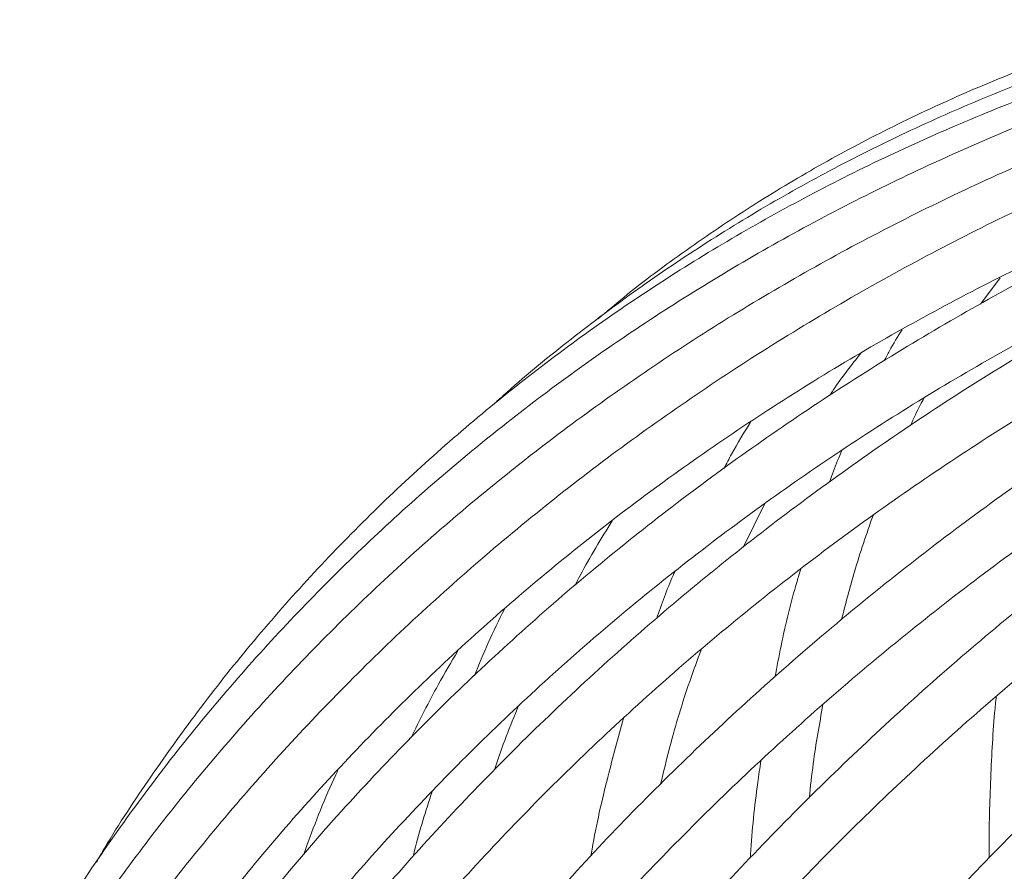
# Model space of a CAD drawing. Units: millimetres. Extents: x 1886 to 2837, y 2501 to 4363.
# Drawn here: x 1922 to 1997, y 4154 to 4219 of the extents above; entities that cross this region are included whole.
import ezdxf

# ---------------------------------------------------------------- set-up
doc = ezdxf.new("R2010")
doc.units = ezdxf.units.MM
doc.header["$LTSCALE"] = 20

msp = doc.modelspace()

# ---------------------------------------------------------------- linework, layer by layer
at = {"color": 7, "linetype": 'Continuous', "lineweight": 15, "ltscale": 20}
for p, q in [((1994.882, 4196.97), (1996.371, 4198.976)), ((1976.801, 4178.421), (1978.432, 4181.73))]:
    msp.add_line(p, q, dxfattribs=at)
for points, knots in [([(2022.569, 4218.613), (2021.321, 4218.296), (2017.712, 4217.378), (2011.831, 4215.651), (2004.977, 4213.348), (1998.263, 4210.777), (1991.701, 4207.946), (1985.3, 4204.861), (1979.072, 4201.524), (1973.027, 4197.943), (1967.174, 4194.124), (1961.524, 4190.071), (1956.086, 4185.793), (1950.868, 4181.297), (1945.879, 4176.589), (1941.128, 4171.677), (1936.622, 4166.571), (1932.367, 4161.277), (1928.377, 4155.803), (1924.815, 4150.442), (1922.696, 4146.845), (1921.72, 4145.187)], [0, 0, 0, 0, 0.028773, 0.083209, 0.137645, 0.192076, 0.246502, 0.300924, 0.355339, 0.409749, 0.464153, 0.51855, 0.572941, 0.627326, 0.681704, 0.736076, 0.790443, 0.844805, 0.899162, 0.953514, 1, 1, 1, 1]), ([(2029.728, 4218.3), (2028.444, 4217.98), (2024.727, 4217.054), (2018.66, 4215.316), (2011.576, 4213.002), (2004.624, 4210.423), (1997.815, 4207.588), (1991.16, 4204.5), (1984.669, 4201.164), (1978.355, 4197.586), (1972.226, 4193.773), (1966.294, 4189.73), (1960.567, 4185.463), (1955.056, 4180.981), (1949.77, 4176.29), (1944.717, 4171.398), (1939.905, 4166.313), (1935.343, 4161.045), (1931.114, 4155.695), (1928.33, 4151.844), (1926.951, 4149.83), (1926.803, 4149.614)], [0, 0, 0, 0, 0.030052, 0.086932, 0.143813, 0.200692, 0.257567, 0.31444, 0.371308, 0.428172, 0.485032, 0.541887, 0.598736, 0.65558, 0.712419, 0.769252, 0.826078, 0.882899, 0.939714, 0.993526, 1, 1, 1, 1]), ([(2015.626, 4218.291), (2014.434, 4217.971), (2010.989, 4217.043), (2005.39, 4215.303), (1998.881, 4212.987), (1992.527, 4210.405), (1986.335, 4207.568), (1980.316, 4204.477), (1974.481, 4201.139), (1968.838, 4197.56), (1963.397, 4193.744), (1958.167, 4189.699), (1953.156, 4185.431), (1948.373, 4180.948), (1943.826, 4176.256), (1939.523, 4171.363), (1935.463, 4166.281), (1931.683, 4161.001), (1929.055, 4157.058), (1927.765, 4154.832), (1927.56, 4154.478)], [0, 0, 0, 0, 0.031659, 0.091534, 0.151407, 0.211271, 0.271126, 0.330972, 0.390808, 0.450635, 0.510452, 0.570259, 0.630058, 0.689847, 0.749629, 0.809404, 0.869173, 0.928938, 0.9887, 1, 1, 1, 1]), ([(2038.91, 4218.619), (2037.594, 4218.302), (2033.788, 4217.385), (2027.561, 4215.659), (2020.273, 4213.358), (2013.103, 4210.788), (2006.062, 4207.96), (1999.162, 4204.876), (1992.414, 4201.541), (1985.828, 4197.962), (1979.417, 4194.144), (1973.191, 4190.093), (1967.159, 4185.816), (1961.332, 4181.321), (1955.719, 4176.614), (1950.33, 4171.703), (1945.174, 4166.596), (1940.257, 4161.303), (1935.594, 4155.829), (1931.414, 4150.506), (1928.894, 4146.949), (1927.747, 4145.331)], [0, 0, 0, 0, 0.028776, 0.083249, 0.137724, 0.192198, 0.246671, 0.301141, 0.35561, 0.410077, 0.464541, 0.519002, 0.57346, 0.627915, 0.682367, 0.736815, 0.791258, 0.845698, 0.900133, 0.954563, 1, 1, 1, 1]), ([(2049.884, 4218.304), (2048.555, 4217.984), (2044.708, 4217.059), (2038.403, 4215.321), (2031.012, 4213.009), (2023.726, 4210.431), (2016.558, 4207.597), (2009.519, 4204.51), (2002.621, 4201.176), (1995.875, 4197.6), (1989.292, 4193.788), (1982.883, 4189.746), (1976.659, 4185.481), (1970.63, 4181), (1964.806, 4176.31), (1959.197, 4171.419), (1953.81, 4166.335), (1948.66, 4161.064), (1943.66, 4155.548), (1940.524, 4151.697), (1938.923, 4149.73)], [0, 0, 0, 0, 0.030057, 0.08697, 0.143886, 0.200802, 0.257717, 0.314631, 0.371544, 0.428457, 0.485368, 0.542277, 0.599185, 0.65609, 0.712994, 0.769894, 0.826792, 0.883687, 0.940578, 1, 1, 1, 1]), ([(2060.954, 4218.62), (2059.62, 4218.303), (2055.76, 4217.386), (2049.423, 4215.662), (2041.979, 4213.361), (2034.625, 4210.792), (2027.373, 4207.964), (2020.235, 4204.88), (2013.223, 4201.547), (2006.348, 4197.968), (1999.622, 4194.151), (1993.056, 4190.101), (1986.661, 4185.825), (1980.447, 4181.33), (1974.424, 4176.624), (1968.602, 4171.714), (1962.992, 4166.608), (1957.601, 4161.315), (1952.443, 4155.841), (1947.802, 4150.545), (1944.976, 4147.017), (1943.702, 4145.428)], [0, 0, 0, 0, 0.028782, 0.083283, 0.137787, 0.192291, 0.246795, 0.301299, 0.355803, 0.410307, 0.46481, 0.519313, 0.573815, 0.628316, 0.682817, 0.737316, 0.791814, 0.84631, 0.900804, 0.955297, 1, 1, 1, 1]), ([(2012.553, 4218.601), (2011.42, 4218.283), (2008.146, 4217.363), (2002.833, 4215.634), (1996.672, 4213.328), (1990.669, 4210.754), (1984.835, 4207.92), (1979.177, 4204.832), (1973.707, 4201.492), (1968.427, 4197.914), (1963.373, 4194.075), (1959.84, 4191.21), (1958.061, 4189.559), (1957.824, 4189.339)], [0, 0, 0, 0, 0.054686, 0.158031, 0.261365, 0.364679, 0.467972, 0.571243, 0.674493, 0.777723, 0.880935, 0.98413, 1, 1, 1, 1]), ([(2075.322, 4218.303), (2073.998, 4217.984), (2070.166, 4217.058), (2063.863, 4215.321), (2056.444, 4213.008), (2049.102, 4210.431), (2041.847, 4207.597), (2034.692, 4204.51), (2027.648, 4201.176), (2020.727, 4197.601), (2013.94, 4193.789), (2007.299, 4189.748), (2000.815, 4185.483), (1994.497, 4181.003), (1988.357, 4176.313), (1982.405, 4171.423), (1976.649, 4166.34), (1971.105, 4161.07), (1965.701, 4155.575), (1962.278, 4151.748), (1960.538, 4149.804)], [0, 0, 0, 0, 0.030065, 0.087006, 0.14395, 0.200894, 0.257839, 0.314785, 0.371731, 0.428677, 0.485623, 0.542569, 0.599515, 0.656461, 0.713407, 0.770353, 0.827298, 0.884243, 0.941186, 1, 1, 1, 1]), ([(2008.109, 4218.274), (2007.056, 4217.952), (2004.012, 4217.023), (1999.091, 4215.279), (1993.406, 4212.958), (1987.89, 4210.373), (1982.551, 4207.531), (1977.396, 4204.44), (1972.446, 4201.088), (1968.562, 4198.218), (1966.407, 4196.383), (1965.758, 4195.831)], [0, 0, 0, 0, 0.066584, 0.192306, 0.318003, 0.443662, 0.569282, 0.694865, 0.820415, 0.945935, 1, 1, 1, 1]), ([(2087.855, 4218.618), (2086.553, 4218.301), (2082.786, 4217.384), (2076.579, 4215.658), (2069.26, 4213.357), (2062.001, 4210.787), (2054.813, 4207.959), (2047.709, 4204.875), (2040.699, 4201.54), (2033.797, 4197.962), (2027.012, 4194.144), (2020.357, 4190.094), (2013.841, 4185.818), (2007.476, 4181.323), (2001.273, 4176.616), (1995.241, 4171.706), (1989.391, 4166.6), (1983.731, 4161.308), (1978.275, 4155.834), (1973.348, 4150.559), (1970.323, 4147.054), (1968.97, 4145.486)], [0, 0, 0, 0, 0.028791, 0.083318, 0.137848, 0.192379, 0.246911, 0.301444, 0.355977, 0.410511, 0.465045, 0.519579, 0.574114, 0.628649, 0.683184, 0.73772, 0.792255, 0.846791, 0.901327, 0.955862, 1, 1, 1, 1]), ([(2105.064, 4218.299), (2103.795, 4217.979), (2100.123, 4217.053), (2094.06, 4215.315), (2086.895, 4213.001), (2079.774, 4210.422), (2072.707, 4207.586), (2065.707, 4204.498), (2058.785, 4201.163), (2051.952, 4197.586), (2045.219, 4193.774), (2038.599, 4189.731), (2032.1, 4185.466), (2025.735, 4180.985), (2019.513, 4176.295), (2013.446, 4171.405), (2007.541, 4166.322), (2001.813, 4161.052), (1996.212, 4155.575), (1992.631, 4151.768), (1990.821, 4149.843)], [0, 0, 0, 0, 0.030074, 0.087045, 0.144019, 0.200995, 0.257971, 0.314948, 0.371926, 0.428903, 0.485881, 0.54286, 0.599838, 0.656817, 0.713796, 0.770775, 0.827754, 0.884734, 0.941714, 1, 1, 1, 1]), ([(1946.847, 4142.956), (1947.647, 4143.961), (1949.973, 4146.883), (1954.014, 4151.604), (1959.045, 4157.058), (1964.31, 4162.336), (1969.797, 4167.43), (1975.497, 4172.331), (1981.401, 4177.033), (1987.498, 4181.525), (1993.778, 4185.802), (2000.232, 4189.856), (2006.847, 4193.679), (2013.613, 4197.266), (2020.519, 4200.611), (2027.552, 4203.708), (2034.702, 4206.551), (2041.956, 4209.137), (2049.302, 4211.457), (2055.944, 4213.309), (2060.148, 4214.315), (2061.856, 4214.723)], [0, 0, 0, 0, 0.028778, 0.08371, 0.138643, 0.193573, 0.248501, 0.303427, 0.35835, 0.413272, 0.468193, 0.523112, 0.57803, 0.632947, 0.687863, 0.742778, 0.797693, 0.852608, 0.907522, 0.962435, 1, 1, 1, 1]), ([(1972.02, 4142.898), (1972.884, 4143.904), (1975.393, 4146.828), (1979.716, 4151.552), (1985.054, 4157.007), (1990.596, 4162.286), (1996.331, 4167.382), (2002.25, 4172.286), (2008.342, 4176.989), (2014.597, 4181.484), (2021.004, 4185.762), (2027.553, 4189.818), (2034.233, 4193.643), (2041.033, 4197.233), (2047.94, 4200.579), (2054.945, 4203.678), (2062.033, 4206.524), (2069.195, 4209.112), (2076.418, 4211.434), (2082.952, 4213.297), (2087.083, 4214.31), (2088.779, 4214.726)], [0, 0, 0, 0, 0.028784, 0.083667, 0.138551, 0.193435, 0.248319, 0.303202, 0.358084, 0.412967, 0.467849, 0.52273, 0.577612, 0.632493, 0.687374, 0.742256, 0.797137, 0.852018, 0.906899, 0.961781, 1, 1, 1, 1]), ([(1993.761, 4147.131), (1994.674, 4148.111), (1997.328, 4150.958), (2001.872, 4155.55), (2007.448, 4160.845), (2013.203, 4165.959), (2019.126, 4170.886), (2025.207, 4175.617), (2031.435, 4180.144), (2037.799, 4184.459), (2044.29, 4188.556), (2050.896, 4192.428), (2057.607, 4196.067), (2064.41, 4199.468), (2071.294, 4202.625), (2078.249, 4205.534), (2085.261, 4208.184), (2092.272, 4210.58), (2096.958, 4211.952), (2099.277, 4212.631)], [0, 0, 0, 0, 0.031794, 0.09238, 0.152969, 0.213558, 0.274147, 0.334736, 0.395324, 0.455912, 0.516499, 0.577086, 0.637673, 0.698259, 0.758845, 0.81943, 0.880016, 0.940601, 1, 1, 1, 1]), ([(1931.035, 4143.053), (1931.74, 4144.056), (1933.793, 4146.975), (1937.397, 4151.694), (1941.928, 4157.146), (1946.713, 4162.421), (1951.741, 4167.512), (1957.003, 4172.411), (1962.491, 4177.109), (1968.196, 4181.598), (1974.107, 4185.871), (1980.215, 4189.921), (1986.51, 4193.741), (1992.982, 4197.324), (1999.619, 4200.663), (2006.407, 4203.762), (2013.35, 4206.579), (2018.295, 4208.451), (2020.955, 4209.305), (2021.22, 4209.389)], [0, 0, 0, 0, 0.033481, 0.097475, 0.161469, 0.225457, 0.28944, 0.353417, 0.417389, 0.481356, 0.545318, 0.609276, 0.67323, 0.73718, 0.801126, 0.86507, 0.92901, 0.992948, 1, 1, 1, 1]), ([(1963.549, 4147.17), (1964.415, 4148.148), (1966.934, 4150.993), (1971.281, 4155.584), (1976.656, 4160.877), (1982.245, 4165.99), (1988.035, 4170.916), (1994.017, 4175.645), (2000.181, 4180.171), (2006.516, 4184.485), (2013.013, 4188.581), (2019.659, 4192.451), (2026.444, 4196.09), (2033.357, 4199.489), (2040.385, 4202.648), (2047.521, 4205.546), (2053.707, 4207.851), (2057.541, 4209.084), (2058.936, 4209.533)], [0, 0, 0, 0, 0.034728, 0.100972, 0.167218, 0.233462, 0.299705, 0.365946, 0.432187, 0.498426, 0.564665, 0.630903, 0.697141, 0.763378, 0.829615, 0.895851, 0.962088, 1, 1, 1, 1]), ([(1942.055, 4147.243), (1942.841, 4148.22), (1945.129, 4151.063), (1949.112, 4155.651), (1954.079, 4160.942), (1959.286, 4166.052), (1964.72, 4170.976), (1970.373, 4175.703), (1976.235, 4180.226), (1982.296, 4184.538), (1988.547, 4188.631), (1994.977, 4192.497), (2001.573, 4196.136), (2008.334, 4199.521), (2013.869, 4202.095), (2017.193, 4203.449), (2018.168, 4203.846)], [0, 0, 0, 0, 0.04048, 0.117791, 0.195101, 0.272406, 0.349705, 0.426999, 0.504289, 0.581575, 0.658858, 0.736137, 0.813413, 0.890687, 0.967958, 1, 1, 1, 1]), ([(1988.909, 4195.013), (1988.579, 4194.488), (1988.101, 4193.726), (1987.687, 4192.896), (1987.557, 4192.637)], [0, 0, 0, 0, 0.688293, 1, 1, 1, 1]), ([(1983.423, 4190.03), (1983.507, 4190.158), (1984.242, 4191.293), (1985.063, 4192.329), (1985.792, 4193.247)], [0, 0, 0, 0, 0.113311, 1, 1, 1, 1]), ([(1989.56, 4187.707), (1989.8, 4188.254), (1990.116, 4188.974), (1990.484, 4189.634), (1990.573, 4189.794)], [0, 0, 0, 0, 0.758766, 1, 1, 1, 1]), ([(1977.378, 4187.981), (1976.878, 4187.179), (1976.169, 4186.043), (1975.549, 4184.82), (1975.367, 4184.46)], [0, 0, 0, 0, 0.705327, 1, 1, 1, 1]), ([(1984.335, 4185.815), (1984.223, 4185.565), (1983.878, 4184.794), (1983.591, 4183.966), (1983.398, 4183.407)], [0, 0, 0, 0, 0.325002, 1, 1, 1, 1]), ([(1984.299, 4172.92), (1984.615, 4174.15), (1985.321, 4176.897), (1986.211, 4179.463), (1986.702, 4180.88)], [0, 0, 0, 0, 0.447653, 1, 1, 1, 1]), ([(1964.021, 4175.561), (1964.146, 4175.807), (1965.009, 4177.512), (1965.996, 4179.105), (1966.841, 4180.469)], [0, 0, 0, 0, 0.144394, 1, 1, 1, 1]), ([(1971.606, 4176.594), (1971.563, 4176.498), (1971.046, 4175.351), (1970.613, 4174.13), (1970.215, 4173.012)], [0, 0, 0, 0, 0.083114, 1, 1, 1, 1]), ([(1981.211, 4176.821), (1981.11, 4176.495), (1980.525, 4174.6), (1979.856, 4171.85), (1979.381, 4169.35), (1979.231, 4168.558)], [0, 0, 0, 0, 0.124429, 0.722636, 1, 1, 1, 1]), ([(1958.626, 4173.734), (1958.205, 4172.89), (1957.388, 4171.25), (1956.693, 4169.513), (1956.355, 4168.67)], [0, 0, 0, 0, 0.514443, 1, 1, 1, 1]), ([(1951.514, 4163.917), (1952.187, 4165.287), (1953.303, 4167.561), (1954.581, 4169.707), (1955.089, 4170.56)], [0, 0, 0, 0, 0.6020328, 1, 1, 1, 1]), ([(1970.524, 4160.415), (1970.749, 4161.344), (1971.397, 4164.024), (1972.429, 4167.438), (1973.317, 4169.847), (1973.612, 4170.648)], [0, 0, 0, 0, 0.261347, 0.754499, 1, 1, 1, 1]), ([(1996.086, 4167.105), (1996.042, 4166.684), (1995.82, 4164.555), (1995.644, 4160.519), (1995.516, 4156.833), (1995.554, 4154.875), (1995.556, 4154.807)], [0, 0, 0, 0, 0.1080099, 0.5460864, 0.9841558, 1, 1, 1, 1]), ([(1957.871, 4161.512), (1957.886, 4161.559), (1958.421, 4163.234), (1959.072, 4164.822), (1959.704, 4166.366)], [0, 0, 0, 0, 0.027843, 1, 1, 1, 1]), ([(1981.839, 4159.348), (1981.936, 4160.233), (1982.203, 4162.679), (1982.62, 4164.997), (1982.887, 4166.476)], [0, 0, 0, 0, 0.36203, 1, 1, 1, 1]), ([(1967.706, 4165.423), (1967.296, 4163.941), (1966.399, 4160.697), (1965.597, 4157.184), (1965.252, 4155.127), (1965.223, 4154.957)], [0, 0, 0, 0, 0.435473, 0.953103, 1, 1, 1, 1]), ([(1978.166, 4162.196), (1978.083, 4161.641), (1977.736, 4159.325), (1977.476, 4156.844), (1977.362, 4154.877), (1977.356, 4154.786)], [0, 0, 0, 0, 0.231514, 0.964599, 1, 1, 1, 1]), ([(1945.979, 4161.535), (1945.916, 4161.401), (1945.024, 4159.502), (1944.15, 4157.348), (1943.429, 4155.274), (1943.362, 4155.083)], [0, 0, 0, 0, 0.0647066, 0.9135949, 1, 1, 1, 1]), ([(1953.124, 4159.854), (1952.647, 4158.375), (1952.121, 4156.744), (1951.705, 4155.041), (1951.666, 4154.882)], [0, 0, 0, 0, 0.90656, 1, 1, 1, 1])]:
    msp.add_open_spline(points, degree=3, knots=knots, dxfattribs=at)

doc.saveas('drawing.dxf')
